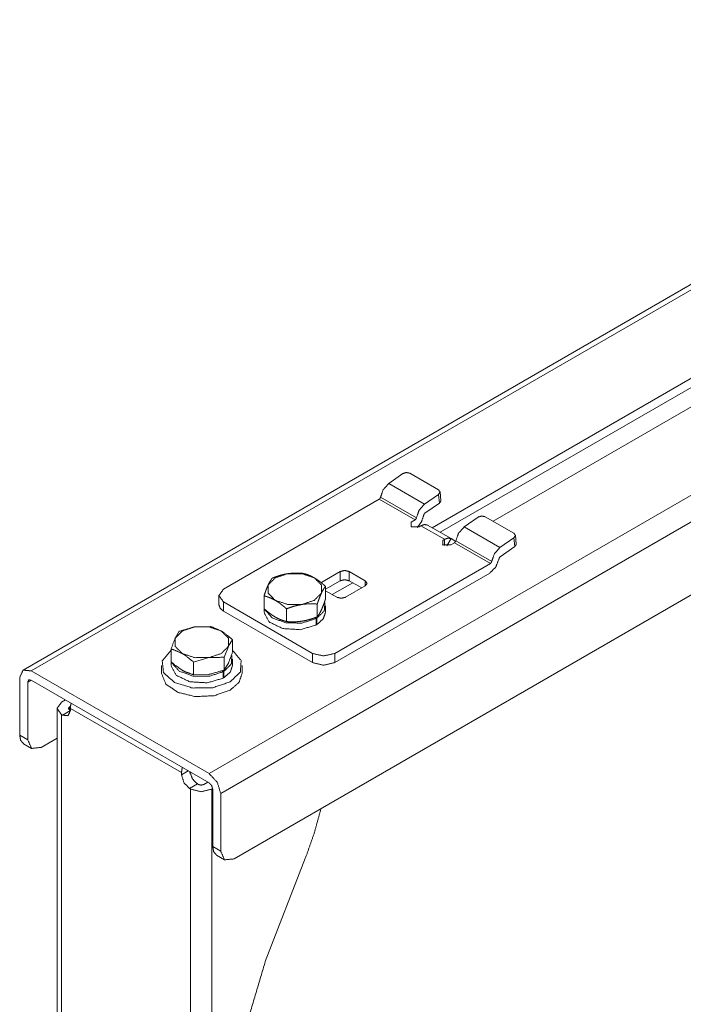
# Model space of a CAD drawing. Units: inches. Extents: x -0.1 to 11.1, y -0.1 to 8.6.
# Drawn here: x 9 to 9.6, y 3.7 to 4.7 of the extents above; entities that cross this region are included whole.
import ezdxf

# ---------------------------------------------------------------- set-up
doc = ezdxf.new("R2010")
doc.units = ezdxf.units.IN
doc.header["$MEASUREMENT"] = 0
doc.layers.add('Trimetric', color=7, linetype='Continuous', true_color=0xffffff)

msp = doc.modelspace()

# ---------------------------------------------------------------- linework, layer by layer
at = {"layer": 'Trimetric', "color": 113, "linetype": 'Continuous', "lineweight": 0}
for p, q in [((10.07876, 4.66262), (8.95952, 4.01642)), ((10.08689, 4.66181), (8.96764, 4.01561)), ((9.14442, 3.91355), (10.26367, 4.55975)), ((10.27516, 4.53985), (9.15591, 3.89365)), ((10.2619, 4.45973), (9.16917, 3.82884)), ((9.36599, 4.15788), (9.84197, 4.43269)), ((9.83402, 4.41891), (9.37396, 4.15329)), ((9.42667, 4.16423), (9.85802, 4.41328)), ((9.26006, 4.09672), (9.27471, 4.10518)), ((9.28709, 4.10314), (9.26676, 4.0914)), ((9.14442, 3.91355), (8.96764, 4.01561)), ((8.95615, 4.00898), (8.95615, 3.95183)), ((8.96765, 4.00644), (8.9641, 4.00439)), ((8.9641, 4.00439), (8.9641, 3.94723)), ((8.96764, 4.00643), (9.14442, 3.90437)), ((8.95615, 3.95183), (8.9641, 3.94723)), ((8.96003, 3.94324), (8.96799, 3.93865)), ((8.97736, 3.93958), (8.99326, 3.94876)), ((9.14795, 3.89824), (9.14795, 3.84109)), ((9.15591, 3.8365), (9.15591, 3.89365)), ((9.14795, 3.84109), (9.15591, 3.8365)), ((9.15184, 3.83251), (9.15979, 3.82791))]:
    msp.add_line(p, q, dxfattribs=at)
at = {"layer": 'Trimetric', "color": 95, "linetype": 'Continuous', "lineweight": 0}
for p, q in [((9.32294, 4.20189), (9.33683, 4.2116)), ((9.37244, 4.19553), (9.34389, 4.21202)), ((9.32294, 4.20189), (9.35856, 4.18133)), ((9.35037, 4.16765), (9.31475, 4.18822)), ((9.35856, 4.18133), (9.37246, 4.19104)), ((9.37329, 4.18238), (9.37246, 4.19104)), ((9.37473, 4.1849), (9.3739, 4.19355)), ((9.15872, 4.09685), (9.31344, 4.18618)), ((9.34906, 4.16561), (9.31344, 4.18618)), ((9.35882, 4.17227), (9.37329, 4.18238)), ((9.39781, 4.15867), (9.4117, 4.16838)), ((9.4473, 4.15231), (9.41875, 4.16879)), ((9.34906, 4.16561), (9.34522, 4.16339)), ((9.34522, 4.1588), (9.34522, 4.16339)), ((9.35495, 4.15982), (9.35318, 4.1588)), ((9.35495, 4.15982), (9.37828, 4.14635)), ((9.38484, 4.147), (9.36151, 4.16047)), ((9.39781, 4.15867), (9.43343, 4.1381)), ((9.44959, 4.14168), (9.44876, 4.15033)), ((9.37828, 4.14635), (9.37651, 4.14533)), ((9.37651, 4.14074), (9.37651, 4.14533)), ((9.37828, 4.14005), (9.37828, 4.14635)), ((9.38068, 4.13979), (9.38484, 4.147)), ((9.3883, 4.14295), (9.38447, 4.14074)), ((9.38484, 4.147), (9.38944, 4.14434)), ((9.42393, 4.12239), (9.3883, 4.14295)), ((9.42523, 4.12443), (9.38961, 4.14499)), ((9.43343, 4.1381), (9.44732, 4.14781)), ((9.43369, 4.12905), (9.44815, 4.13916)), ((9.44815, 4.13916), (9.44732, 4.14781)), ((9.42393, 4.12239), (9.26921, 4.03306)), ((9.27471, 4.11436), (9.25526, 4.10314)), ((9.26921, 4.02387), (9.42337, 4.11288)), ((9.27471, 4.10518), (9.27471, 4.11436)), ((9.28355, 4.11436), (9.28355, 4.10518)), ((9.28355, 4.11436), (9.29955, 4.10513)), ((9.26005, 4.09672), (9.27471, 4.10518)), ((9.29955, 4.10002), (9.2801, 4.0888)), ((9.29601, 4.09798), (9.28355, 4.10518)), ((9.29955, 4.10002), (9.29955, 4.10513)), ((9.15415, 4.09047), (9.15415, 4.08128)), ((9.26005, 4.09527), (9.27126, 4.0888)), ((9.15872, 4.08409), (9.15872, 4.07491)), ((9.24711, 4.03306), (9.15872, 4.08409)), ((9.15872, 4.07491), (9.24711, 4.02387)), ((9.24711, 4.02387), (9.24711, 4.03306)), ((9.26921, 4.03306), (9.26921, 4.02387))]:
    msp.add_line(p, q, dxfattribs=at)
at = {"layer": 'Trimetric', "color": 7, "linetype": 'Continuous', "lineweight": 0}
for p, q in [((9.26005, 4.09961), (9.26005, 4.087)), ((9.19899, 4.09016), (9.19899, 4.07756)), ((9.25187, 4.08198), (9.25187, 4.06938)), ((9.22134, 4.07726), (9.22134, 4.06465))]:
    msp.add_line(p, q, dxfattribs=at)
at = {"layer": 'Trimetric', "color": 150, "linetype": 'Continuous', "lineweight": 0}
for p, q in [((9.19896, 4.08026), (9.19896, 4.07394)), ((9.26008, 4.07394), (9.26008, 4.08026)), ((9.24924, 4.06837), (9.25069, 4.06753)), ((9.25032, 4.06877), (9.25157, 4.06804)), ((9.25069, 4.06753), (9.25069, 4.06121)), ((9.25069, 4.06223), (9.25157, 4.06172)), ((9.25157, 4.06804), (9.25157, 4.06172)), ((9.10654, 4.02742), (9.10654, 4.02109)), ((9.16767, 4.02109), (9.16767, 4.02742)), ((9.15676, 4.01556), (9.15827, 4.01469)), ((9.15786, 4.01595), (9.15915, 4.0152)), ((9.15827, 4.01469), (9.15827, 4.00836)), ((9.15915, 4.0152), (9.15915, 4.00887)), ((9.15827, 4.00938), (9.15915, 4.00887))]:
    msp.add_line(p, q, dxfattribs=at)
at = {"layer": 'Trimetric', "color": 11, "linetype": 'Continuous', "lineweight": 0}
for p, q in [((9.11475, 4.05496), (9.11066, 4.04814)), ((9.14529, 4.05969), (9.13002, 4.05932)), ((9.16764, 4.04678), (9.16764, 4.03414)), ((9.10657, 4.03733), (9.10657, 4.02469)), ((9.15946, 4.02915), (9.16355, 4.03996)), ((9.12893, 4.02443), (9.14419, 4.02879)), ((9.12893, 4.02443), (9.12893, 4.01179)), ((9.15946, 4.02915), (9.15946, 4.01651)), ((9.15946, 4.01651), (9.16355, 4.02333)), ((9.12893, 4.01179), (9.14419, 4.01215))]:
    msp.add_line(p, q, dxfattribs=at)
at = {"layer": 'Trimetric', "color": 5, "linetype": 'Continuous', "lineweight": 0}
for p, q in [((9.09711, 4.02109), (9.09711, 4.01293)), ((9.17711, 4.01293), (9.17711, 4.02109))]:
    msp.add_line(p, q, dxfattribs=at)
at = {"layer": 'Trimetric', "color": 4, "linetype": 'Continuous', "lineweight": 0}
for p, q in [((9.0017, 3.98676), (8.99765, 3.98442)), ((8.99326, 3.9783), (8.99326, 3.64105)), ((8.99765, 3.97217), (8.99857, 3.97164)), ((8.99765, 3.63852), (8.99765, 3.97217)), ((9.00652, 3.97624), (8.99857, 3.97164)), ((9.0056, 3.97983), (9.00667, 3.98044)), ((9.0056, 3.97676), (9.0056, 3.97983)), ((9.0056, 3.97677), (9.00652, 3.97624)), ((9.00652, 3.97836), (9.11701, 3.91457)), ((9.00652, 3.97624), (9.00652, 3.97836)), ((9.11701, 3.91245), (9.12372, 3.91632)), ((9.11701, 3.91245), (9.11701, 3.91457)), ((9.13292, 3.90326), (9.12496, 3.89867)), ((9.13384, 3.90273), (9.13292, 3.90326)), ((9.13914, 3.90273), (9.1432, 3.90507)), ((9.12588, 3.89814), (9.12496, 3.89867)), ((9.12588, 3.56448), (9.12588, 3.89814)), ((9.14794, 3.89862), (9.1471, 3.89814)), ((9.1471, 3.89814), (9.1471, 3.56091)), ((9.20021, 3.72677), (9.24035, 3.83022))]:
    msp.add_line(p, q, dxfattribs=at)
at = {"layer": 'Trimetric', "color": 95, "linetype": 'Continuous', "lineweight": 0}
for points, knots in [([(9.34389, 4.21202), (9.34036, 4.21274), (9.33684, 4.2116)], [0, 0, 0.493225, 1, 1]), ([(9.31475, 4.18822), (9.31753, 4.1959), (9.32294, 4.20189)], [0, 0, 0.503024, 1, 1]), ([(9.31344, 4.18618), (9.3143, 4.18704), (9.31475, 4.18822)], [0, 0, 0.490545, 1, 1]), ([(9.37246, 4.19104), (9.37391, 4.19337), (9.37244, 4.19553)], [0, 0, 0.512432, 1, 1]), ([(9.35856, 4.18133), (9.35315, 4.17533), (9.35037, 4.16765)], [0, 0, 0.496955, 1, 1]), ([(9.37473, 4.1849), (9.37442, 4.18356), (9.37329, 4.18238)], [0, 0, 0.455742, 1, 1]), ([(9.35037, 4.16765), (9.34992, 4.16647), (9.34906, 4.16561)], [0, 0, 0.509321, 1, 1]), ([(9.35111, 4.15804), (9.35544, 4.16371), (9.35765, 4.17033)], [0, 0, 0.505564, 1, 1]), ([(9.35765, 4.17033), (9.35805, 4.17142), (9.35882, 4.17227)], [0, 0, 0.503304, 1, 1]), ([(9.41875, 4.16879), (9.41522, 4.16952), (9.4117, 4.16838)], [0, 0, 0.493231, 1, 1]), ([(9.34522, 4.16339), (9.34522, 4.1588), (9.35318, 4.1588)], [0, 0, 0.366021, 1, 1]), ([(9.35494, 4.15982), (9.3585, 4.16106), (9.36151, 4.16047)], [0, 0, 0.55073, 1, 1]), ([(9.38961, 4.14499), (9.3924, 4.15268), (9.39781, 4.15867)], [0, 0, 0.503045, 1, 1]), ([(9.44732, 4.14781), (9.44877, 4.15015), (9.4473, 4.15231)], [0, 0, 0.512496, 1, 1]), ([(9.37651, 4.14533), (9.37651, 4.14074), (9.38447, 4.14074)], [0, 0, 0.366021, 1, 1]), ([(9.37828, 4.14635), (9.38183, 4.14758), (9.38484, 4.147)], [0, 0, 0.55073, 1, 1]), ([(9.38831, 4.14295), (9.38916, 4.14381), (9.38961, 4.14499)], [0, 0, 0.490679, 1, 1]), ([(9.43343, 4.1381), (9.42802, 4.13211), (9.42523, 4.12443)], [0, 0, 0.496975, 1, 1]), ([(9.44959, 4.14168), (9.44928, 4.14034), (9.44815, 4.13916)], [0, 0, 0.455814, 1, 1]), ([(9.43252, 4.12711), (9.43292, 4.1282), (9.43369, 4.12905)], [0, 0, 0.503304, 1, 1]), ([(9.42337, 4.11288), (9.42936, 4.11888), (9.43252, 4.12711)], [0, 0, 0.490297, 1, 1]), ([(9.42523, 4.12443), (9.42478, 4.12325), (9.42393, 4.12239)], [0, 0, 0.509454, 1, 1]), ([(9.27471, 4.11436), (9.27913, 4.11542), (9.28355, 4.11436)], [0, 0, 0.499956, 1, 1]), ([(9.28355, 4.10518), (9.27913, 4.10624), (9.27471, 4.10518)], [0, 0, 0.500044, 1, 1]), ([(9.29955, 4.10513), (9.30138, 4.10258), (9.29955, 4.10002)], [0, 0, 0.500026, 1, 1]), ([(9.15872, 4.07491), (9.15534, 4.07783), (9.15415, 4.08128)], [0, 0, 0.550737, 1, 1]), ([(9.2801, 4.0888), (9.27568, 4.08774), (9.27126, 4.0888)], [0, 0, 0.500044, 1, 1]), ([(9.24711, 4.03306), (9.25816, 4.03042), (9.26921, 4.03306)], [0, 0, 0.500017, 1, 1]), ([(9.26921, 4.02387), (9.25816, 4.02123), (9.24711, 4.02387)], [0, 0, 0.499983, 1, 1])]:
    msp.add_open_spline(points, degree=1, knots=knots, dxfattribs=at)
at = {"layer": 'Trimetric', "color": 7, "linetype": 'Continuous', "lineweight": 0}
for points, knots in [([(9.20308, 4.10099), (9.21016, 4.10808), (9.22244, 4.11217)], [0, 0, 0.436516, 1, 1]), ([(9.22244, 4.11217), (9.22023, 4.11178), (9.2167, 4.11098), (9.2132, 4.10997), (9.21147, 4.10939), (9.20975, 4.10878), (9.20846, 4.10829), (9.20717, 4.10779)], [0, 0, 0.140944, 0.368185, 0.596778, 0.711373, 0.826104, 0.913032, 1, 1]), ([(9.2377, 4.11251), (9.236, 4.11265), (9.23428, 4.11275), (9.23256, 4.11281), (9.23082, 4.11282), (9.22732, 4.1127), (9.22244, 4.11217)], [0, 0, 0.111684, 0.22389, 0.336715, 0.450167, 0.679171, 1, 1]), ([(9.22244, 4.11217), (9.23661, 4.11217), (9.24888, 4.10808)], [0, 0, 0.522777, 1, 1]), ([(9.24888, 4.10808), (9.24726, 4.10896), (9.24468, 4.1102), (9.24212, 4.11121), (9.24085, 4.11163), (9.23959, 4.11201), (9.23865, 4.11227), (9.2377, 4.11251)], [0, 0, 0.152983, 0.390048, 0.618051, 0.728876, 0.837972, 0.919385, 1, 1]), ([(9.20308, 4.10099), (9.20249, 4.09967), (9.20154, 4.09738), (9.20061, 4.09489), (9.20014, 4.09358), (9.19968, 4.09224), (9.19933, 4.09121), (9.19899, 4.09016)], [0, 0, 0.125005, 0.339162, 0.568553, 0.688048, 0.810357, 0.9045, 1, 1]), ([(9.21016, 4.08572), (9.20308, 4.09281), (9.20308, 4.10099)], [0, 0, 0.550527, 1, 1]), ([(9.20717, 4.10779), (9.20671, 4.10721), (9.20625, 4.10658), (9.20579, 4.10591), (9.20533, 4.10519), (9.20439, 4.10359), (9.20308, 4.10099)], [0, 0, 0.092995, 0.190515, 0.29288, 0.400706, 0.634274, 1, 1]), ([(9.26005, 4.09961), (9.25881, 4.10073), (9.25755, 4.10182), (9.25629, 4.10287), (9.25502, 4.10389), (9.25245, 4.10579), (9.24888, 4.10808)], [0, 0, 0.119374, 0.237768, 0.354962, 0.470871, 0.698111, 1, 1]), ([(9.24888, 4.10808), (9.25596, 4.10099), (9.25596, 4.09281)], [0, 0, 0.550513, 1, 1]), ([(9.25596, 4.09281), (9.25656, 4.09404), (9.2575, 4.09582), (9.25844, 4.09737), (9.2589, 4.09806), (9.25936, 4.09871), (9.25971, 4.09917), (9.26005, 4.09961)], [0, 0, 0.171719, 0.424861, 0.652472, 0.757636, 0.857539, 0.929987, 1, 1]), ([(9.19899, 4.09016), (9.20024, 4.08984), (9.20149, 4.08948), (9.20275, 4.08908), (9.20403, 4.08863), (9.20659, 4.08757), (9.21016, 4.08572)], [0, 0, 0.106658, 0.214904, 0.324861, 0.436663, 0.666749, 1, 1]), ([(9.25596, 4.09281), (9.24888, 4.08572), (9.23661, 4.08163)], [0, 0, 0.436487, 1, 1]), ([(9.25187, 4.08198), (9.25233, 4.08336), (9.25279, 4.08472), (9.25325, 4.08604), (9.25372, 4.08733), (9.25466, 4.08977), (9.25596, 4.09281)], [0, 0, 0.125902, 0.249495, 0.370466, 0.488486, 0.714405, 1, 1]), ([(9.21016, 4.08572), (9.21178, 4.08474), (9.21436, 4.083), (9.21692, 4.08105), (9.21819, 4.08001), (9.21945, 4.07894), (9.2204, 4.07811), (9.22134, 4.07726)], [0, 0, 0.13462, 0.35655, 0.58536, 0.701926, 0.819673, 0.909562, 1, 1]), ([(9.23661, 4.08163), (9.22244, 4.08163), (9.21016, 4.08572)], [0, 0, 0.522792, 1, 1]), ([(9.22134, 4.07726), (9.22304, 4.07792), (9.22476, 4.07855), (9.22648, 4.07914), (9.22822, 4.0797), (9.23173, 4.08066), (9.23661, 4.08163)], [0, 0, 0.114893, 0.229704, 0.344391, 0.458884, 0.687222, 1, 1]), ([(9.23661, 4.08163), (9.23882, 4.08193), (9.24234, 4.08222), (9.24584, 4.08229), (9.24757, 4.08225), (9.24929, 4.08217), (9.25058, 4.08209), (9.25187, 4.08198)], [0, 0, 0.145682, 0.376796, 0.605175, 0.718275, 0.830833, 0.91555, 1, 1]), ([(9.25596, 4.07617), (9.25656, 4.07749), (9.2575, 4.07979), (9.25844, 4.08228), (9.2589, 4.08358), (9.25936, 4.08492), (9.25971, 4.08595), (9.26005, 4.087)], [0, 0, 0.125034, 0.339189, 0.568555, 0.688072, 0.810358, 0.904534, 1, 1]), ([(9.19899, 4.07756), (9.20024, 4.07644), (9.20149, 4.07534), (9.20275, 4.07429), (9.20403, 4.07327), (9.20659, 4.07137), (9.21016, 4.06909)], [0, 0, 0.119371, 0.237762, 0.354978, 0.470857, 0.69812, 1, 1]), ([(9.25187, 4.06938), (9.25233, 4.06996), (9.25279, 4.07058), (9.25325, 4.07125), (9.25372, 4.07197), (9.25466, 4.07358), (9.25596, 4.07617)], [0, 0, 0.093035, 0.190513, 0.292877, 0.400703, 0.634322, 1, 1]), ([(9.21016, 4.06909), (9.21178, 4.0682), (9.21436, 4.06697), (9.21692, 4.06596), (9.21819, 4.06553), (9.21945, 4.06515), (9.2204, 4.06489), (9.22134, 4.06465)], [0, 0, 0.152981, 0.390057, 0.617993, 0.728881, 0.837901, 0.919387, 1, 1]), ([(9.22134, 4.06465), (9.22304, 4.06451), (9.22476, 4.06441), (9.22648, 4.06435), (9.22822, 4.06434), (9.23173, 4.06446), (9.23661, 4.065)], [0, 0, 0.111637, 0.223849, 0.336679, 0.450138, 0.679207, 1, 1]), ([(9.23661, 4.065), (9.23882, 4.06539), (9.24234, 4.06619), (9.24584, 4.0672), (9.24757, 4.06777), (9.24929, 4.06838), (9.25058, 4.06887), (9.25187, 4.06938)], [0, 0, 0.140999, 0.368234, 0.596827, 0.711374, 0.826161, 0.913032, 1, 1])]:
    msp.add_open_spline(points, degree=1, knots=knots, dxfattribs=at)
at = {"layer": 'Trimetric', "color": 95, "linetype": 'Continuous', "lineweight": 0}
msp.add_open_spline([(9.15872, 4.09685), (9.15415, 4.09047), (9.15872, 4.08409)], degree=1, dxfattribs=at)
at = {"layer": 'Trimetric', "color": 150, "linetype": 'Continuous', "lineweight": 0}
for points in [[(9.19899, 4.08104), (9.19896, 4.08026), (9.19899, 4.07949)], [(9.10657, 4.0282), (9.10654, 4.02742), (9.10657, 4.02664)]]:
    msp.add_open_spline(points, degree=1, dxfattribs=at)
for points, knots in [([(9.25157, 4.06804), (9.25886, 4.07533), (9.25949, 4.08373)], [0, 0, 0.550157, 1, 1]), ([(9.19896, 4.07394), (9.20402, 4.06421), (9.21754, 4.0577), (9.23502, 4.05658), (9.25069, 4.06121)], [0, 0, 0.183346, 0.43406, 0.726975, 1, 1]), ([(9.19968, 4.07646), (9.2071, 4.06828), (9.22066, 4.06338), (9.23665, 4.06311), (9.25069, 4.06753)], [0, 0, 0.196607, 0.453285, 0.737968, 1, 1]), ([(9.25157, 4.06172), (9.25788, 4.06735), (9.26008, 4.07394)], [0, 0, 0.549004, 1, 1]), ([(9.15915, 4.0152), (9.16646, 4.0225), (9.16706, 4.03092)], [0, 0, 0.550106, 1, 1]), ([(9.10654, 4.02109), (9.11161, 4.01136), (9.12512, 4.00486), (9.14261, 4.00373), (9.15827, 4.00836)], [0, 0, 0.183335, 0.434054, 0.726972, 1, 1]), ([(9.10726, 4.02362), (9.11467, 4.01543), (9.12824, 4.01053), (9.14423, 4.01026), (9.15827, 4.01469)], [0, 0, 0.196572, 0.453236, 0.73795, 1, 1]), ([(9.15915, 4.00887), (9.16546, 4.0145), (9.16767, 4.02109)], [0, 0, 0.549031, 1, 1])]:
    msp.add_open_spline(points, degree=1, knots=knots, dxfattribs=at)
at = {"layer": 'Trimetric', "color": 11, "linetype": 'Continuous', "lineweight": 0}
for points, knots in [([(9.11066, 4.04815), (9.11775, 4.05523), (9.13002, 4.05932)], [0, 0, 0.436495, 1, 1]), ([(9.13002, 4.05932), (9.12894, 4.05914), (9.11475, 4.05496)], [0, 0, 0.069216, 1, 1]), ([(9.13002, 4.05932), (9.14419, 4.05932), (9.15646, 4.05523)], [0, 0, 0.522777, 1, 1]), ([(9.15646, 4.05523), (9.14811, 4.0589), (9.14529, 4.05969)], [0, 0, 0.756872, 1, 1]), ([(9.16764, 4.04678), (9.1595, 4.05332), (9.15646, 4.05523)], [0, 0, 0.743823, 1, 1]), ([(9.15646, 4.05523), (9.16355, 4.04815), (9.16355, 4.03996)], [0, 0, 0.550494, 1, 1]), ([(9.11066, 4.04815), (9.11037, 4.04751), (9.10657, 4.03733)], [0, 0, 0.06064, 1, 1]), ([(9.11775, 4.03288), (9.11066, 4.03996), (9.11066, 4.04815)], [0, 0, 0.550494, 1, 1]), ([(9.16355, 4.03996), (9.16384, 4.04058), (9.16764, 4.04678)], [0, 0, 0.085627, 1, 1]), ([(9.10657, 4.03733), (9.1094, 4.03655), (9.11775, 4.03288)], [0, 0, 0.243128, 1, 1]), ([(9.11775, 4.03288), (9.12079, 4.03096), (9.12893, 4.02443)], [0, 0, 0.256177, 1, 1]), ([(9.14419, 4.02879), (9.13002, 4.02879), (9.11775, 4.03288)], [0, 0, 0.522792, 1, 1]), ([(9.16355, 4.03996), (9.15646, 4.03288), (9.14419, 4.02879)], [0, 0, 0.43648, 1, 1]), ([(9.16355, 4.02333), (9.16384, 4.02396), (9.16764, 4.03414)], [0, 0, 0.060613, 1, 1]), ([(9.10657, 4.02469), (9.1094, 4.02221), (9.11775, 4.01624)], [0, 0, 0.267849, 1, 1]), ([(9.14419, 4.02879), (9.14528, 4.02895), (9.15946, 4.02915)], [0, 0, 0.071793, 1, 1]), ([(9.11775, 4.01624), (9.12079, 4.01464), (9.12893, 4.01179)], [0, 0, 0.284901, 1, 1]), ([(9.14419, 4.01215), (9.14528, 4.01233), (9.15946, 4.01651)], [0, 0, 0.069266, 1, 1])]:
    msp.add_open_spline(points, degree=1, knots=knots, dxfattribs=at)
at = {"layer": 'Trimetric', "color": 5, "linetype": 'Continuous', "lineweight": 0}
for points, knots in [([(9.10668, 4.03608), (9.09787, 4.02559), (9.09907, 4.01395), (9.10996, 4.00413), (9.12777, 3.99863), (9.14797, 3.99886), (9.16539, 4.00476)], [0, 0, 0.140803, 0.261067, 0.411794, 0.603396, 0.810947, 1, 1]), ([(9.16539, 4.00476), (9.17544, 4.0145), (9.17626, 4.02583), (9.16764, 4.03601)], [0, 0, 0.361694, 0.655164, 1, 1]), ([(9.09711, 4.01293), (9.10147, 4.00244), (9.11359, 3.99424), (9.13085, 3.99012), (9.14947, 3.99096), (9.16539, 3.9966)], [0, 0, 0.143255, 0.327956, 0.551777, 0.78691, 1, 1]), ([(9.16539, 3.9966), (9.17406, 4.00409), (9.17711, 4.01293)], [0, 0, 0.550739, 1, 1])]:
    msp.add_open_spline(points, degree=1, knots=knots, dxfattribs=at)
at = {"layer": 'Trimetric', "color": 113, "linetype": 'Continuous', "lineweight": 0}
for points, knots in [([(8.96764, 4.01561), (8.95952, 4.01642), (8.95615, 4.00898)], [0, 0, 0.499993, 1, 1]), ([(8.9641, 4.00439), (8.96514, 4.00668), (8.96764, 4.00643)], [0, 0, 0.500014, 1, 1]), ([(8.96003, 3.94324), (8.95716, 3.94655), (8.95615, 3.95183)], [0, 0, 0.449262, 1, 1]), ([(8.9641, 3.94723), (8.96799, 3.93865), (8.97736, 3.93958)], [0, 0, 0.500008, 1, 1]), ([(9.15591, 3.89365), (9.15254, 3.90498), (9.14442, 3.91355)], [0, 0, 0.499989, 1, 1]), ([(9.14442, 3.90437), (9.14692, 3.90173), (9.14795, 3.89824)], [0, 0, 0.500005, 1, 1]), ([(9.15184, 3.83251), (9.14896, 3.83581), (9.14795, 3.84109)], [0, 0, 0.449279, 1, 1]), ([(9.15591, 3.8365), (9.15979, 3.82791), (9.16917, 3.82884)], [0, 0, 0.500008, 1, 1])]:
    msp.add_open_spline(points, degree=1, knots=knots, dxfattribs=at)
at = {"layer": 'Trimetric', "color": 4, "linetype": 'Continuous', "lineweight": 0}
for points in [[(8.99765, 3.97217), (8.99326, 3.9783), (8.99765, 3.98442)], [(9.0056, 3.97983), (9.00451, 3.9783), (9.0056, 3.97677)]]:
    msp.add_open_spline(points, degree=1, dxfattribs=at)
for points, knots in [([(9.00733, 3.98351), (9.00673, 3.98087), (9.00652, 3.97836)], [0, 0, 0.518968, 1, 1]), ([(8.99857, 3.97164), (9.00419, 3.97109), (9.00652, 3.97624)], [0, 0, 0.50001, 1, 1]), ([(9.11782, 3.91972), (9.11721, 3.91708), (9.11701, 3.91457)], [0, 0, 0.518991, 1, 1]), ([(9.12506, 3.91554), (9.12775, 3.90844), (9.13292, 3.90326)], [0, 0, 0.509243, 1, 1]), ([(9.12496, 3.89867), (9.11934, 3.90461), (9.11701, 3.91245)], [0, 0, 0.499993, 1, 1]), ([(9.12588, 3.89814), (9.13649, 3.8956), (9.1471, 3.89814)], [0, 0, 0.500018, 1, 1]), ([(9.13914, 3.90273), (9.13649, 3.9021), (9.13384, 3.90273)], [0, 0, 0.499927, 1, 1]), ([(9.24035, 3.83022), (9.24889, 3.85454), (9.25559, 3.87874)], [0, 0, 0.506529, 1, 1]), ([(9.20021, 3.72677), (9.18255, 3.66735), (9.17653, 3.61104)], [0, 0, 0.522614, 1, 1])]:
    msp.add_open_spline(points, degree=1, knots=knots, dxfattribs=at)

doc.saveas('drawing.dxf')
